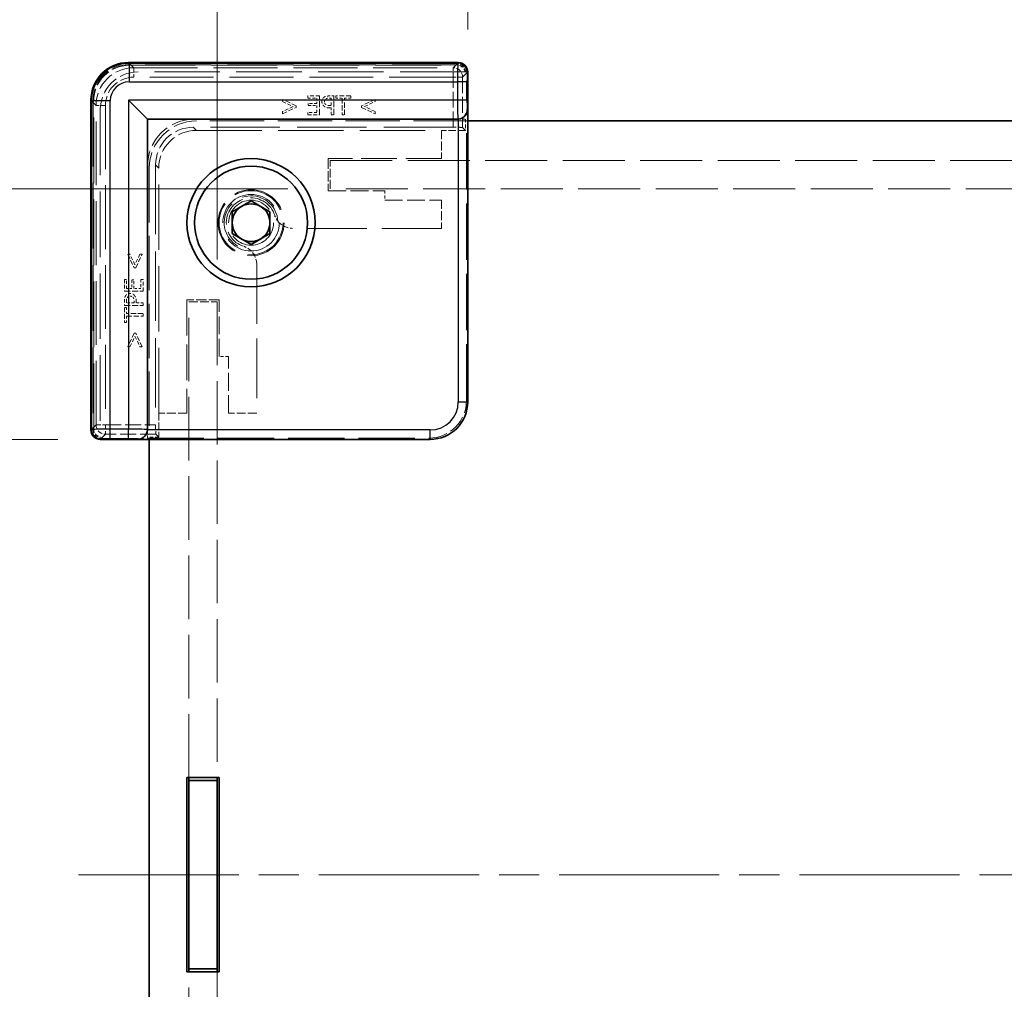
# Model space of a CAD drawing. Units: millimetres. Extents: x 22 to 2639, y 12 to 434.
# Drawn here: x 1029 to 1082, y 212 to 263 of the extents above; entities that cross this region are included whole.
import ezdxf

# ---------------------------------------------------------------- set-up
doc = ezdxf.new("R2010")
doc.units = ezdxf.units.MM
doc.header["$LTSCALE"] = 1.5
doc.linetypes.add('CHAIN', pattern=[0.3543, 0.2362, -0.0295, 0.0591, -0.0295])
doc.linetypes.add('DASHED', pattern=[0.2067, 0.1654, -0.0413])
doc.layers.get('Defpoints').update_dxf_attribs({"lineweight": 25})
doc.layers.add('Centerline (ISO)', color=7, linetype='Continuous', lineweight=18, true_color=0x80ffff)
for name, color, linetype, lineweight in [('Dimension (ISO)', 7, 'Continuous', 18), ('Dimension (ISO) @ 1', 7, 'Continuous', 18), ('Hidden (ISO)', 7, 'DASHED', 18), ('Hidden Narrow (ISO)', 7, 'DASHED', 18), ('Visible (ISO)', 7, 'Continuous', 35), ('Visible Narrow (ISO)', 7, 'Continuous', 25)]:
    doc.layers.add(name, color=color, linetype=linetype, lineweight=lineweight)
doc.styles.add('Note Text (TK)', font='txt')
doc.dimstyles.new('Default - Method 1b (TK)', dxfattribs={"dimscale": 1.5, "dimtxt": 2.5, "dimasz": 2.5, "dimexe": 1, "dimexo": 1.5, "dimgap": 1, "dimtad": 1, "dimtoh": 1, "dimrnd": 1e-08, "dimdsep": 46, "dimtxsty": 'Note Text (TK)', "dimcen": 0.09, "dimdle": 5, "dimclrd": 100, "dimclre": 100, "dimclrt": 7, "dimadec": 1, "dimazin": 1, "dimtfac": 1, "dimtmove": 0, "dimatfit": 3, "dimfxl": 0, "dimtolj": 1, "dimlwd": -1, "dimlwe": -1, "dimarcsym": 0})

# ---------------------------------------------------------------- blocks, each defined once
blk = doc.blocks.new('*D32')
at = {"layer": 'Defpoints', "color": 0, "transparency": 16777216}
for p in [(1149.343, 270.187), (1053.143, 260.187), (1149.343, 260.187)]:
    blk.add_point(p, dxfattribs=at)
at = {"layer": 'Dimension (ISO)', "color": 100, "transparency": 16777216}
for p, q in [((1053.143, 262.437), (1053.143, 271.687)), ((1149.343, 262.437), (1149.343, 271.687)), ((1056.893, 270.187), (1145.593, 270.187))]:
    blk.add_line(p, q, dxfattribs=at)
for points in [[(1056.893, 270.812), (1056.893, 269.562), (1053.143, 270.187)], [(1145.593, 270.812), (1145.593, 269.562), (1149.343, 270.187)]]:
    blk.add_solid(points, dxfattribs=at)
at = {"layer": 'Dimension (ISO)', "color": 7, "transparency": 16777216, "insert": (1082.802, 277.039), "char_height": 3.75, "attachment_point": 4, "style": 'Note Text (TK)'}
blk.add_mtext('\\A1; \\fＭＳ Ｐゴシック|b0|i0;有効寸法\\P\\fＭＳ Ｐゴシック|b0|i0;Max dim. W-33.8', dxfattribs=at)
blk = doc.blocks.new('*D33')
at = {"layer": 'Defpoints', "color": 0, "transparency": 16777216}
for p in [(1162.643, 293.558), (1039.843, 247.987), (1162.643, 247.987)]:
    blk.add_point(p, dxfattribs=at)
at = {"layer": 'Dimension (ISO)', "color": 100, "transparency": 16777216}
for p, q in [((1039.843, 250.237), (1039.843, 295.058)), ((1162.643, 250.237), (1162.643, 295.058)), ((1043.593, 293.558), (1158.893, 293.558))]:
    blk.add_line(p, q, dxfattribs=at)
for points in [[(1043.593, 294.183), (1043.593, 292.933), (1039.843, 293.558)], [(1158.893, 294.183), (1158.893, 292.933), (1162.643, 293.558)]]:
    blk.add_solid(points, dxfattribs=at)
at = {"layer": 'Dimension (ISO)', "color": 7, "transparency": 16777216, "insert": (1062.507, 300.995), "char_height": 3.75, "attachment_point": 4, "style": 'Note Text (TK)'}
blk.add_mtext('\\A1; \\fＭＳ Ｐゴシック|b0|i0;Wパネル間 有効寸法\\P\\fＭＳ Ｐゴシック|b0|i0;Max dim. (between W panel) W-7.2', dxfattribs=at)
blk = doc.blocks.new('*D34')
at = {"layer": 'Defpoints', "color": 0, "transparency": 16777216}
for p in [(1033.643, 240.687), (1020.293, 194.487), (1033.643, 194.487)]:
    blk.add_point(p, dxfattribs=at)
at = {"layer": 'Dimension (ISO)', "color": 100, "transparency": 16777216}
for p, q in [((1031.393, 240.687), (1018.793, 240.687)), ((1020.293, 236.937), (1020.293, 198.237)), ((1031.393, 194.487), (1018.793, 194.487))]:
    blk.add_line(p, q, dxfattribs=at)
for points in [[(1019.668, 236.937), (1020.918, 236.937), (1020.293, 240.687)], [(1019.668, 198.237), (1020.918, 198.237), (1020.293, 194.487)]]:
    blk.add_solid(points, dxfattribs=at)
at = {"layer": 'Dimension (ISO)', "color": 7, "transparency": 16777216, "insert": (1013.442, 199.402), "char_height": 3.75, "attachment_point": 4, "rotation": 90, "style": 'Note Text (TK)'}
blk.add_mtext('\\A1; \\fＭＳ Ｐゴシック|b0|i0;有効寸法\\P\\fＭＳ Ｐゴシック|b0|i0;Max dim. D-33.8\\P', dxfattribs=at)
blk = doc.blocks.new('*D35')
at = {"layer": 'Defpoints', "color": 0, "transparency": 16777216}
for p in [(1045.843, 253.987), (995.953, 181.187), (1045.843, 181.187)]:
    blk.add_point(p, dxfattribs=at)
at = {"layer": 'Dimension (ISO)', "color": 100, "transparency": 16777216}
for p, q in [((1043.593, 253.987), (994.453, 253.987)), ((995.953, 250.237), (995.953, 184.937)), ((1043.593, 181.187), (994.453, 181.187))]:
    blk.add_line(p, q, dxfattribs=at)
for points in [[(995.328, 250.237), (996.578, 250.237), (995.953, 253.987)], [(995.328, 184.937), (996.578, 184.937), (995.953, 181.187)]]:
    blk.add_solid(points, dxfattribs=at)
at = {"layer": 'Dimension (ISO)', "color": 7, "transparency": 16777216, "insert": (988.516, 179.362), "char_height": 3.75, "attachment_point": 4, "rotation": 90, "style": 'Note Text (TK)'}
blk.add_mtext('\\A1; \\fＭＳ Ｐゴシック|b0|i0;Dパネル間 有効寸法\\P\\fＭＳ Ｐゴシック|b0|i0;Max dim. (between D panel) D-7.2\\P', dxfattribs=at)

msp = doc.modelspace()

# ---------------------------------------------------------------- linework, layer by layer
at = {"layer": 'Centerline (ISO)', "linetype": 'CHAIN', "ltscale": 23.990969}
msp.add_line((1032.4932, 217.5869), (1169.9932, 217.5869), dxfattribs=at)
at = {"layer": 'Hidden (ISO)', "ltscale": 14.035196}
for p, q in [((1035.1897, 260.6398), (1052.5961, 260.6398)), ((1033.1903, 241.234), (1033.1903, 258.6404))]:
    msp.add_line(p, q, dxfattribs=at)
at = {"layer": 'Hidden (ISO)', "ltscale": 14.017054}
for p, q in [((1053.0271, 260.1869), (1035.6432, 260.1869)), ((1033.6432, 258.1869), (1033.6432, 240.803))]:
    msp.add_line(p, q, dxfattribs=at)
at = {"layer": 'Hidden (ISO)', "ltscale": 0.195996}
for p, q in [((1053.0271, 260.1869), (1053.1271, 260.1869)), ((1033.6432, 240.7029), (1033.6432, 240.803))]:
    msp.add_line(p, q, dxfattribs=at)
at = {"layer": 'Hidden (ISO)', "ltscale": 1.014779}
for p, q in [((1044.0398, 258.3891), (1043.3186, 258.7335)), ((1048.2238, 258.7335), (1047.5026, 258.3891)), ((1043.3186, 257.9645), (1044.0398, 258.3089)), ((1047.5026, 258.3089), (1048.2238, 257.9645)), ((1035.0966, 250.5115), (1035.441, 249.7902)), ((1035.5212, 249.7902), (1035.8656, 250.5115)), ((1035.441, 246.3275), (1035.0966, 245.6063)), ((1035.8656, 245.6063), (1035.5212, 246.3275))]:
    msp.add_line(p, q, dxfattribs=at)
at = {"layer": 'Hidden (ISO)', "ltscale": 0.151164}
for p, q in [((1043.3186, 258.7335), (1043.3186, 258.6144)), ((1048.2238, 258.6144), (1048.2238, 258.7335)), ((1043.3186, 258.0836), (1043.3186, 257.9645)), ((1048.2238, 257.9645), (1048.2238, 258.0836)), ((1035.2157, 250.5115), (1035.0966, 250.5115)), ((1035.8656, 250.5115), (1035.7465, 250.5115)), ((1035.0966, 245.6063), (1035.2157, 245.6063)), ((1035.7465, 245.6063), (1035.8656, 245.6063))]:
    msp.add_line(p, q, dxfattribs=at)
at = {"layer": 'Hidden (ISO)', "ltscale": 0.794295}
for p, q in [((1045.2749, 258.9118), (1044.6493, 258.9118)), ((1044.6493, 257.9118), (1045.2749, 257.9118)), ((1034.9183, 249.1808), (1034.9183, 248.5552)), ((1035.9183, 248.5552), (1035.9183, 249.1808))]:
    msp.add_line(p, q, dxfattribs=at)
at = {"layer": 'Hidden (ISO)', "ltscale": 0.150135}
for p, q in [((1044.6493, 258.9118), (1044.6493, 258.7935)), ((1046.1347, 258.9118), (1046.1347, 258.7935)), ((1046.9386, 258.7935), (1046.9386, 258.9118)), ((1044.6825, 258.5196), (1044.6825, 258.4013)), ((1044.6493, 258.0301), (1044.6493, 257.9118)), ((1035.0366, 249.1808), (1034.9183, 249.1808)), ((1035.4288, 249.1476), (1035.3105, 249.1476)), ((1035.9183, 249.1808), (1035.8, 249.1808)), ((1035.0366, 247.6954), (1034.9183, 247.6954)), ((1034.9183, 246.8915), (1035.0366, 246.8915))]:
    msp.add_line(p, q, dxfattribs=at)
at = {"layer": 'Hidden (ISO)', "ltscale": 0.625538}
for p, q in [((1044.6493, 258.7935), (1045.142, 258.7935)), ((1045.142, 258.0301), (1044.6493, 258.0301)), ((1035.0366, 248.6881), (1035.0366, 249.1808)), ((1035.8, 249.1808), (1035.8, 248.6881))]:
    msp.add_line(p, q, dxfattribs=at)
at = {"layer": 'Hidden (ISO)', "ltscale": 0.347705}
for p, q in [((1045.142, 258.7935), (1045.142, 258.5196)), ((1035.3105, 248.6881), (1035.0366, 248.6881))]:
    msp.add_line(p, q, dxfattribs=at)
at = {"layer": 'Hidden (ISO)', "ltscale": 1.269698}
for p, q in [((1045.2749, 257.9118), (1045.2749, 258.9118)), ((1046.0334, 257.9118), (1046.0334, 258.9118)), ((1034.9183, 248.5552), (1035.9183, 248.5552)), ((1034.9183, 247.7967), (1035.9183, 247.7967))]:
    msp.add_line(p, q, dxfattribs=at)
at = {"layer": 'Hidden (ISO)', "ltscale": 0.318893}
for p, q in [((1046.0334, 258.9118), (1045.7822, 258.9118)), ((1034.9183, 248.0479), (1034.9183, 247.7967))]:
    msp.add_line(p, q, dxfattribs=at)
at = {"layer": 'Hidden (ISO)', "ltscale": 0.139845}
for p, q in [((1045.7903, 258.7967), (1045.9005, 258.7967)), ((1035.0334, 247.9296), (1035.0334, 248.0398))]:
    msp.add_line(p, q, dxfattribs=at)
at = {"layer": 'Hidden (ISO)', "ltscale": 0.506173}
for p, q in [((1045.9005, 258.7967), (1045.9005, 258.398)), ((1035.4321, 247.9296), (1035.0334, 247.9296))]:
    msp.add_line(p, q, dxfattribs=at)
at = {"layer": 'Hidden (ISO)', "ltscale": 1.020677}
for p, q in [((1046.9386, 258.9118), (1046.1347, 258.9118)), ((1034.9183, 247.6954), (1034.9183, 246.8915))]:
    msp.add_line(p, q, dxfattribs=at)
at = {"layer": 'Hidden (ISO)', "ltscale": 0.42591}
for p, q in [((1046.1347, 258.7935), (1046.4702, 258.7935)), ((1046.6031, 258.7935), (1046.9386, 258.7935)), ((1035.0366, 247.3599), (1035.0366, 247.6954)), ((1035.0366, 246.8915), (1035.0366, 247.227))]:
    msp.add_line(p, q, dxfattribs=at)
at = {"layer": 'Hidden (ISO)', "ltscale": 1.119462}
for p, q in [((1046.4702, 258.7935), (1046.4702, 257.9118)), ((1046.6031, 257.9118), (1046.6031, 258.7935)), ((1035.9183, 247.3599), (1035.0366, 247.3599)), ((1035.0366, 247.227), (1035.9183, 247.227))]:
    msp.add_line(p, q, dxfattribs=at)
at = {"layer": 'Hidden (ISO)', "ltscale": 0.785614}
for p, q in [((1043.3186, 258.6144), (1043.8778, 258.3494)), ((1047.6646, 258.3494), (1048.2238, 258.6144)), ((1035.4807, 249.9523), (1035.2157, 250.5115)), ((1035.2157, 245.6063), (1035.4807, 246.1654))]:
    msp.add_line(p, q, dxfattribs=at)
at = {"layer": 'Hidden (ISO)', "ltscale": 0.786055}
for p, q in [((1043.8778, 258.3494), (1043.3186, 258.0836)), ((1048.2238, 258.0836), (1047.6646, 258.3494)), ((1035.7465, 250.5115), (1035.4807, 249.9523)), ((1035.4807, 246.1654), (1035.7465, 245.6063))]:
    msp.add_line(p, q, dxfattribs=at)
at = {"layer": 'Hidden (ISO)', "ltscale": 0.101772}
for p, q in [((1044.0398, 258.3089), (1044.0398, 258.3891)), ((1047.5026, 258.3891), (1047.5026, 258.3089)), ((1035.441, 249.7902), (1035.5212, 249.7902)), ((1035.5212, 246.3275), (1035.441, 246.3275))]:
    msp.add_line(p, q, dxfattribs=at)
at = {"layer": 'Hidden (ISO)', "ltscale": 0.583348}
for p, q in [((1045.142, 258.5196), (1044.6825, 258.5196)), ((1044.6825, 258.4013), (1045.142, 258.4013)), ((1035.3105, 249.1476), (1035.3105, 248.6881)), ((1035.4288, 248.6881), (1035.4288, 249.1476))]:
    msp.add_line(p, q, dxfattribs=at)
at = {"layer": 'Hidden (ISO)', "ltscale": 0.471186}
for p, q in [((1045.142, 258.4013), (1045.142, 258.0301)), ((1035.8, 248.6881), (1035.4288, 248.6881))]:
    msp.add_line(p, q, dxfattribs=at)
at = {"layer": 'Hidden (ISO)', "ltscale": 0.142932}
for p, q in [((1045.7878, 258.2846), (1045.9005, 258.2846)), ((1035.5455, 247.9296), (1035.5455, 248.0423))]:
    msp.add_line(p, q, dxfattribs=at)
at = {"layer": 'Hidden (ISO)', "ltscale": 0.115149}
for p, q in [((1045.9005, 258.398), (1045.8097, 258.398)), ((1035.4321, 248.0204), (1035.4321, 247.9296))]:
    msp.add_line(p, q, dxfattribs=at)
at = {"layer": 'Hidden (ISO)', "ltscale": 0.473244}
for p, q in [((1045.9005, 258.2846), (1045.9005, 257.9118)), ((1035.9183, 247.9296), (1035.5455, 247.9296))]:
    msp.add_line(p, q, dxfattribs=at)
at = {"layer": 'Hidden (ISO)', "ltscale": 0.168658}
for p, q in [((1045.9005, 257.9118), (1046.0334, 257.9118)), ((1046.4702, 257.9118), (1046.6031, 257.9118)), ((1035.9183, 247.7967), (1035.9183, 247.9296)), ((1035.9183, 247.227), (1035.9183, 247.3599))]:
    msp.add_line(p, q, dxfattribs=at)
at = {"layer": 'Hidden (ISO)', "ltscale": 0.568515}
for p, q in [((1052.6299, 257.6869), (1053.0777, 257.6869)), ((1036.1432, 240.7524), (1036.1432, 241.2002))]:
    msp.add_line(p, q, dxfattribs=at)
at = {"layer": 'Hidden (ISO)', "ltscale": 0.761779}
for p, q in [((1053.0201, 257.6869), (1053.0201, 257.0869)), ((1036.7432, 240.81), (1036.1432, 240.81))]:
    msp.add_line(p, q, dxfattribs=at)
at = {"layer": 'Hidden (ISO)', "ltscale": 12.04259}
for p, q in [((1053.0777, 242.7517), (1053.0777, 257.6869)), ((1036.1432, 240.7524), (1051.0784, 240.7524))]:
    msp.add_line(p, q, dxfattribs=at)
at = {"layer": 'Hidden (ISO)', "ltscale": 14.826138}
for p, q in [((1052.3681, 257.2519), (1038.5775, 257.2519)), ((1036.5782, 255.2526), (1036.5782, 241.462))]:
    msp.add_line(p, q, dxfattribs=at)
at = {"layer": 'Hidden (ISO)', "ltscale": 11.611031}
for p, q in [((1053.1432, 257.5869), (1038.7432, 257.5869)), ((1036.2432, 255.0869), (1036.2432, 240.6869))]:
    msp.add_line(p, q, dxfattribs=at)
at = {"layer": 'Hidden (ISO)', "ltscale": 7.386406}
for p, q in [((1053.0201, 257.0869), (1052.8679, 257.2391)), ((1036.7432, 240.81), (1036.591, 240.9622))]:
    msp.add_line(p, q, dxfattribs=at)
at = {"layer": 'Hidden (ISO)', "ltscale": 0.000770256}
for p, q in [((1038.7432, 257.0869), (1038.7425, 257.0869)), ((1036.7432, 255.0876), (1036.7432, 255.0869))]:
    msp.add_line(p, q, dxfattribs=at)
at = {"layer": 'Hidden (ISO)', "ltscale": 13.97624}
for p, q in [((1038.7432, 257.0869), (1051.7432, 257.0869)), ((1036.7432, 242.0869), (1036.7432, 255.0869))]:
    msp.add_line(p, q, dxfattribs=at)
at = {"layer": 'Hidden (ISO)', "ltscale": 1.904597}
for p, q in [((1051.7432, 257.0869), (1051.7432, 255.5869)), ((1045.8432, 253.9869), (1045.8432, 255.4869)), ((1051.7432, 253.3869), (1051.7432, 251.8869)), ((1038.3432, 247.9869), (1039.8432, 247.9869)), ((1038.2432, 242.0869), (1036.7432, 242.0869)), ((1041.9432, 242.0869), (1040.4432, 242.0869))]:
    msp.add_line(p, q, dxfattribs=at)
at = {"layer": 'Hidden (ISO)', "ltscale": 1.621338}
for p, q in [((1053.0201, 257.0869), (1051.7432, 257.0869)), ((1036.7432, 242.0869), (1036.7432, 240.81))]:
    msp.add_line(p, q, dxfattribs=at)
at = {"layer": 'Hidden (ISO)', "ltscale": 2.158556}
for p, q in [((1045.7432, 255.5869), (1045.7432, 253.8869)), ((1039.9432, 248.0869), (1038.2432, 248.0869))]:
    msp.add_line(p, q, dxfattribs=at)
at = {"layer": 'Hidden (ISO)', "ltscale": 7.618686}
for p, q in [((1051.7432, 255.5869), (1045.7432, 255.5869)), ((1038.2432, 248.0869), (1038.2432, 242.0869))]:
    msp.add_line(p, q, dxfattribs=at)
at = {"layer": 'Hidden (ISO)', "ltscale": 13.267654}
for p, q in [((1045.8432, 255.4869), (1091.0932, 255.4869)), ((1091.0932, 253.9869), (1045.8432, 253.9869))]:
    msp.add_line(p, q, dxfattribs=at)
at = {"layer": 'Hidden (ISO)', "ltscale": 3.809293}
for p, q in [((1045.7432, 253.8869), (1048.7432, 253.8869)), ((1048.7432, 253.3869), (1051.7432, 253.3869)), ((1039.9432, 245.0869), (1039.9432, 248.0869)), ((1040.4432, 242.0869), (1040.4432, 245.0869))]:
    msp.add_line(p, q, dxfattribs=at)
at = {"layer": 'Hidden (ISO)', "ltscale": 0.634799}
for p, q in [((1048.7432, 253.8869), (1048.7432, 253.3869)), ((1040.4432, 245.0869), (1039.9432, 245.0869))]:
    msp.add_line(p, q, dxfattribs=at)
at = {"layer": 'Hidden (ISO)', "ltscale": 12.729185}
for p, q in [((1051.7432, 251.8869), (1043.8498, 251.8869)), ((1041.9432, 249.9803), (1041.9432, 242.0869))]:
    msp.add_line(p, q, dxfattribs=at)
at = {"layer": 'Hidden (ISO)', "ltscale": 13.57308}
for p, q in [((1038.3432, 222.7369), (1038.3432, 247.9869)), ((1039.8432, 247.9869), (1039.8432, 222.7369)), ((1038.3432, 187.1869), (1038.3432, 212.4369)), ((1039.8432, 212.4369), (1039.8432, 187.1869))]:
    msp.add_line(p, q, dxfattribs=at)
at = {"layer": 'Hidden (ISO)', "ltscale": 11.821292}
msp.add_circle((1041.6432, 252.1869), 1.75, dxfattribs=at)
at = {"layer": 'Hidden (ISO)', "ltscale": 11.483541}
msp.add_circle((1041.6432, 252.1869), 1.7, dxfattribs=at)
at = {"layer": 'Hidden (ISO)', "ltscale": 15.198803}
msp.add_circle((1041.6432, 252.1869), 1.5, dxfattribs=at)
at = {"layer": 'Hidden (ISO)', "ltscale": 12.093182}
msp.add_circle((1041.6432, 252.1869), 1.1935, dxfattribs=at)
at = {"layer": 'Hidden (ISO)', "ltscale": 3.989087}
for centre in [(1035.6432, 258.1869), (1038.7432, 255.0869)]:
    msp.add_arc(centre, 2, 90, 180, dxfattribs=at)
at = {"layer": 'Hidden (ISO)', "ltscale": 4.986384}
for centre in [(1038.6432, 255.1869), (1038.7432, 255.0869)]:
    msp.add_arc(centre, 2.5, 90, 180, dxfattribs=at)
at = {"layer": 'Hidden (ISO)', "ltscale": 10.574162}
msp.add_arc((1041.6432, 252.1869), 1.425, 3.17874, 266.82126, dxfattribs=at)
at = {"layer": 'Hidden (ISO)', "ltscale": 6.84271}
msp.add_arc((1041.6432, 252.1869), 1.315, 17.60036, 252.39964, dxfattribs=at)
at = {"layer": 'Hidden (ISO)', "ltscale": 1.143735}
for centre, start, end in [((1043.8498, 252.8869), 218.38791, 270), ((1040.9432, 249.9803), 0, 51.61209)]:
    msp.add_arc(centre, 1, start, end, dxfattribs=at)
at = {"layer": 'Hidden (ISO)', "ltscale": 3.987795}
msp.add_ellipse((1035.191, 258.6391), major_axis=(-1.4151, 1.4151), ratio=0.9993834, start_param=5.4981298, end_param=7.0682409, dxfattribs=at)
at = {"layer": 'Hidden (ISO)', "ltscale": 0.937031}
for centre, major_axis, start_param, end_param in [((1052.5959, 260.1396), (0.3537, 0.3537), 5.5923158, 7.0682409), ((1033.6905, 241.2342), (-0.3537, -0.3537), 5.4981298, 6.9740548)]:
    msp.add_ellipse(centre, major_axis=major_axis, ratio=0.9995888, start_param=start_param, end_param=end_param, dxfattribs=at)
at = {"layer": 'Hidden (ISO)', "ltscale": 3.987843}
for centre, major_axis in [((1038.5789, 255.2512), (-1.4152, 1.4152)), ((1038.7439, 255.0862), (-1.4152, 1.4152)), ((1051.077, 242.7531), (1.4152, -1.4152))]:
    msp.add_ellipse(centre, major_axis=major_axis, ratio=0.999315, start_param=5.4981298, end_param=7.0682409, dxfattribs=at)
at = {"layer": 'Hidden (ISO)', "ltscale": 0.98074}
for centre, major_axis, start_param, end_param in [((1052.3681, 257.2388), (0.5, 0), 0.0261799, 1.5707963), ((1036.5913, 241.462), (0, 0.5), 1.5707963, 3.1154127)]:
    msp.add_ellipse(centre, major_axis=major_axis, ratio=0.0261859, start_param=start_param, end_param=end_param, dxfattribs=at)
at = {"layer": 'Hidden (ISO)', "ltscale": 0.354179}
for points in [[(1045.5204, 258.8494), (1045.4645, 258.8113), (1045.4013, 258.6938), (1045.4013, 258.6103)], [(1035.2198, 248.4288), (1035.1363, 248.4288), (1035.0188, 248.3656), (1034.9807, 248.3097)]]:
    msp.add_open_spline(points, degree=2, dxfattribs=at)
at = {"layer": 'Hidden (ISO)', "ltscale": 0.347093}
for points in [[(1045.7822, 258.9118), (1045.693, 258.9118), (1045.5682, 258.8826), (1045.5204, 258.8494)], [(1034.9807, 248.3097), (1034.9475, 248.2619), (1034.9183, 248.1371), (1034.9183, 248.0479)]]:
    msp.add_open_spline(points, degree=2, dxfattribs=at)
at = {"layer": 'Hidden (ISO)', "ltscale": 0.22366}
for points in [[(1045.5398, 258.6063), (1045.5398, 258.6582), (1045.5755, 258.7343), (1045.612, 258.7586)], [(1035.0715, 248.2181), (1035.0958, 248.2546), (1035.1719, 248.2902), (1035.2238, 248.2902)]]:
    msp.add_open_spline(points, degree=2, dxfattribs=at)
at = {"layer": 'Hidden (ISO)', "ltscale": 0.234828}
for points in [[(1045.612, 258.7586), (1045.6436, 258.7797), (1045.7279, 258.7967), (1045.7903, 258.7967)], [(1035.0334, 248.0398), (1035.0334, 248.1022), (1035.0504, 248.1865), (1035.0715, 248.2181)]]:
    msp.add_open_spline(points, degree=2, dxfattribs=at)
at = {"layer": 'Hidden (ISO)', "ltscale": 0.310951}
for points in [[(1045.4013, 258.6103), (1045.4013, 258.5455), (1045.4475, 258.4288), (1045.4888, 258.3883)], [(1035.4418, 248.3413), (1035.4013, 248.3826), (1035.2846, 248.4288), (1035.2198, 248.4288)]]:
    msp.add_open_spline(points, degree=2, dxfattribs=at)
at = {"layer": 'Hidden (ISO)', "ltscale": 0.413181}
for points in [[(1045.4888, 258.3883), (1045.5407, 258.3372), (1045.6809, 258.2846), (1045.7878, 258.2846)], [(1035.5455, 248.0423), (1035.5455, 248.1492), (1035.4929, 248.2894), (1035.4418, 248.3413)]]:
    msp.add_open_spline(points, degree=2, dxfattribs=at)
at = {"layer": 'Hidden (ISO)', "ltscale": 0.20753}
for points in [[(1045.5966, 258.458), (1045.5666, 258.488), (1045.5398, 258.5585), (1045.5398, 258.6063)], [(1035.2238, 248.2902), (1035.2716, 248.2902), (1035.3421, 248.2635), (1035.3721, 248.2335)]]:
    msp.add_open_spline(points, degree=2, dxfattribs=at)
at = {"layer": 'Hidden (ISO)', "ltscale": 0.28922}
for points in [[(1045.8097, 258.398), (1045.7287, 258.398), (1045.629, 258.424), (1045.5966, 258.458)], [(1035.3721, 248.2335), (1035.4061, 248.2011), (1035.4321, 248.1014), (1035.4321, 248.0204)]]:
    msp.add_open_spline(points, degree=2, dxfattribs=at)
at = {"layer": 'Hidden (ISO)', "ltscale": 0.470348}
for points, knots in [([(1042.8966, 252.5845), (1042.9229, 252.5016), (1042.9625, 252.4171), (1043.0287, 252.3152), (1043.047, 252.2899), (1043.066, 252.2659)], [0.117011763, 0.117011763, 0.117011763, 0.117011763, 0.143115082, 0.143115082, 0.152220211, 0.152220211, 0.152220211, 0.152220211]), ([(1041.5642, 250.7641), (1041.5402, 250.7831), (1041.5148, 250.8014), (1041.413, 250.8676), (1041.3285, 250.9072), (1041.2456, 250.9335)], [0.081803315, 0.081803315, 0.081803315, 0.081803315, 0.090908444, 0.090908444, 0.117011763, 0.117011763, 0.117011763, 0.117011763])]:
    msp.add_open_spline(points, degree=3, knots=knots, dxfattribs=at)
at = {"layer": 'Hidden Narrow (ISO)', "ltscale": 0.196035}
for p, q in [((1035.1583, 260.5712), (1035.1583, 260.6711)), ((1052.6276, 260.5712), (1052.6276, 260.6711)), ((1033.2589, 258.6718), (1033.159, 258.6718)), ((1033.2589, 241.2025), (1033.159, 241.2025))]:
    msp.add_line(p, q, dxfattribs=at)
at = {"layer": 'Hidden Narrow (ISO)', "ltscale": 14.085871}
for p, q in [((1035.1583, 260.6711), (1052.6276, 260.6711)), ((1052.6276, 260.5712), (1035.1583, 260.5712)), ((1033.159, 241.2025), (1033.159, 258.6718)), ((1033.2589, 258.6718), (1033.2589, 241.2025))]:
    msp.add_line(p, q, dxfattribs=at)
at = {"layer": 'Hidden Narrow (ISO)', "ltscale": 0.199359}
for p, q in [((1035.1897, 260.6398), (1035.1897, 260.5398)), ((1052.5961, 260.6398), (1052.5961, 260.5398)), ((1033.1903, 258.6404), (1033.2903, 258.6404)), ((1033.1903, 241.234), (1033.2903, 241.234))]:
    msp.add_line(p, q, dxfattribs=at)
at = {"layer": 'Hidden Narrow (ISO)', "ltscale": 14.056509}
for p, q in [((1035.1897, 260.6397), (1035.4178, 260.4116)), ((1052.3681, 260.4116), (1052.5961, 260.6397)), ((1033.4185, 258.4123), (1033.1904, 258.6404)), ((1033.1904, 241.234), (1033.4185, 241.462))]:
    msp.add_line(p, q, dxfattribs=at)
at = {"layer": 'Hidden Narrow (ISO)', "ltscale": 14.035196}
for p, q in [((1052.5961, 260.6397), (1035.1897, 260.6397)), ((1035.1897, 260.5398), (1052.5961, 260.5398)), ((1033.1904, 258.6404), (1033.1904, 241.234)), ((1033.2903, 241.234), (1033.2903, 258.6404))]:
    msp.add_line(p, q, dxfattribs=at)
at = {"layer": 'Hidden Narrow (ISO)', "ltscale": 13.667366}
for p, q in [((1035.4178, 260.4116), (1052.3681, 260.4116)), ((1052.3681, 259.9118), (1035.4178, 259.9118)), ((1033.4185, 241.462), (1033.4185, 258.4123)), ((1033.9183, 258.4123), (1033.9183, 241.462))]:
    msp.add_line(p, q, dxfattribs=at)
at = {"layer": 'Hidden Narrow (ISO)', "ltscale": 0.980575}
for p, q in [((1035.4178, 260.4116), (1035.4178, 259.9118)), ((1052.3681, 259.9118), (1052.3681, 260.4116)), ((1052.8679, 259.9118), (1052.3681, 259.9118)), ((1033.9183, 258.4123), (1033.4185, 258.4123)), ((1033.4185, 241.462), (1033.9183, 241.462)), ((1033.9183, 241.462), (1033.9183, 240.9622))]:
    msp.add_line(p, q, dxfattribs=at)
at = {"layer": 'Hidden Narrow (ISO)', "ltscale": 3.377441}
for p, q in [((1052.3681, 257.2519), (1052.3681, 259.9118)), ((1033.9183, 241.462), (1036.5782, 241.462))]:
    msp.add_line(p, q, dxfattribs=at)
at = {"layer": 'Hidden Narrow (ISO)', "ltscale": 15.309489}
for p, q in [((1053.1163, 260.1602), (1052.8679, 259.9118)), ((1033.9183, 240.9622), (1033.6699, 240.7138))]:
    msp.add_line(p, q, dxfattribs=at)
at = {"layer": 'Hidden Narrow (ISO)', "ltscale": 3.393632}
for p, q in [((1052.8679, 259.9118), (1052.8679, 257.2391)), ((1036.591, 240.9622), (1033.9183, 240.9622))]:
    msp.add_line(p, q, dxfattribs=at)
at = {"layer": 'Hidden Narrow (ISO)', "ltscale": 10.166615}
for p, q in [((1038.5775, 257.2519), (1038.7425, 257.0869)), ((1036.7432, 255.0876), (1036.5782, 255.2526))]:
    msp.add_line(p, q, dxfattribs=at)
at = {"layer": 'Hidden Narrow (ISO)', "ltscale": 3.159939}
for p, q in [((1053.0777, 242.7517), (1053.1428, 242.6866)), ((1051.1435, 240.6873), (1051.0784, 240.7524))]:
    msp.add_line(p, q, dxfattribs=at)
at = {"layer": 'Hidden Narrow (ISO)', "ltscale": 3.987795}
msp.add_ellipse((1035.1596, 258.6705), major_axis=(-1.4151, 1.4151), ratio=0.9993834, start_param=5.4981298, end_param=7.0682409, dxfattribs=at)
at = {"layer": 'Hidden Narrow (ISO)', "ltscale": 3.788446}
for centre in [(1035.1596, 258.6705), (1035.191, 258.6391)]:
    msp.add_ellipse(centre, major_axis=(-1.3444, 1.3444), ratio=0.999315, start_param=5.4981298, end_param=7.0682409, dxfattribs=at)
at = {"layer": 'Hidden Narrow (ISO)', "ltscale": 3.987626}
msp.add_ellipse((1035.4188, 258.4113), major_axis=(-1.4147, 1.4147), ratio=0.9996573, start_param=5.4981298, end_param=7.0682409, dxfattribs=at)
at = {"layer": 'Hidden Narrow (ISO)', "ltscale": 0.996762}
for centre, major_axis in [((1052.3681, 259.9118), (0.3536, -0.3536)), ((1033.9183, 241.462), (-0.3536, 0.3536))]:
    msp.add_ellipse(centre, major_axis=major_axis, ratio=0.999315, start_param=0.7857408, end_param=2.3558519, dxfattribs=at)
at = {"layer": 'Hidden Narrow (ISO)', "ltscale": 0.737629}
for centre, major_axis, start_param, end_param in [((1052.5959, 260.1396), (0.283, 0.283), 5.6159463, 7.0682409), ((1033.6905, 241.2342), (-0.283, -0.283), 5.4981298, 6.9504243)]:
    msp.add_ellipse(centre, major_axis=major_axis, ratio=0.999315, start_param=start_param, end_param=end_param, dxfattribs=at)
at = {"layer": 'Hidden Narrow (ISO)', "ltscale": 0.977018}
for centre, major_axis, start_param, end_param in [((1052.6273, 260.171), (0.3537, 0.3537), 5.5293462, 7.0682409), ((1033.6591, 241.2028), (-0.3537, -0.3537), 5.4981298, 7.0370244)]:
    msp.add_ellipse(centre, major_axis=major_axis, ratio=0.9995888, start_param=start_param, end_param=end_param, dxfattribs=at)
at = {"layer": 'Hidden Narrow (ISO)', "ltscale": 0.777664}
for centre, major_axis, start_param, end_param in [((1052.6273, 260.171), (0.283, 0.283), 5.5371487, 7.0682409), ((1033.6591, 241.2028), (-0.283, -0.283), 5.4981298, 7.0292219)]:
    msp.add_ellipse(centre, major_axis=major_axis, ratio=0.999315, start_param=start_param, end_param=end_param, dxfattribs=at)
at = {"layer": 'Hidden Narrow (ISO)', "ltscale": 2.990858}
msp.add_ellipse((1035.4188, 258.4113), major_axis=(-1.0614, 1.0614), ratio=0.999315, start_param=5.4981298, end_param=7.0682409, dxfattribs=at)
at = {"layer": 'Visible (ISO)'}
for p, q in [((1052.6433, 260.6869), (1035.1425, 260.6869)), ((1053.1432, 242.6862), (1053.1432, 260.1871)), ((1033.1432, 258.6876), (1033.1432, 241.1867)), ((1036.1432, 257.6869), (1035.1432, 258.6869)), ((1036.1432, 257.6869), (1052.6168, 257.6869)), ((1036.1432, 241.2133), (1036.1432, 257.6869)), ((1052.6168, 257.6869), (1052.6299, 257.6869)), ((1149.3432, 257.5869), (1053.1432, 257.5869)), ((1040.6432, 252.7643), (1041.6432, 253.3416)), ((1041.6432, 253.3416), (1042.6432, 252.7643)), ((1040.6432, 251.6096), (1040.6432, 252.7643)), ((1042.6432, 252.7643), (1042.6432, 251.6096)), ((1041.6432, 251.0322), (1040.6432, 251.6096)), ((1042.6432, 251.6096), (1041.6432, 251.0322)), ((1036.1432, 241.2002), (1036.1432, 241.2133)), ((1033.643, 240.6869), (1051.1439, 240.6869)), ((1036.2432, 240.6869), (1036.2432, 194.4869)), ((1038.2432, 212.4369), (1038.2432, 222.7369)), ((1038.2432, 222.7369), (1039.9432, 222.7369)), ((1038.3432, 222.5869), (1038.3432, 222.7369)), ((1039.8432, 222.7369), (1039.8432, 222.5869)), ((1039.9432, 222.7369), (1039.9432, 212.4369)), ((1038.3432, 222.5869), (1039.8432, 222.5869)), ((1038.3432, 212.5869), (1038.3432, 222.5869)), ((1039.8432, 222.5869), (1039.8432, 212.5869)), ((1039.9432, 212.4369), (1038.2432, 212.4369)), ((1039.8432, 212.5869), (1038.3432, 212.5869)), ((1038.3432, 212.4369), (1038.3432, 212.5869)), ((1039.8432, 212.5869), (1039.8432, 212.4369))]:
    msp.add_line(p, q, dxfattribs=at)
for radius in [3.4, 3]:
    msp.add_circle((1041.6432, 252.1869), radius, dxfattribs=at)
for start, end in [(120, 180), (60, 120), (0, 60), (180, 240), (300, 0), (240, 300)]:
    msp.add_arc((1041.6432, 252.1869), 1, start, end, dxfattribs=at)
for centre, major_axis, ratio, start_param, end_param in [((1035.1439, 258.6862), (-1.4152, 1.4152), 0.999315, 5.4981298, 7.0682409), ((1052.643, 260.1867), (0.3538, 0.3538), 0.999315, 5.4981298, 7.0682409), ((1052.643, 258.1869), (0.3582, 0.3582), 0.9741569, 3.9400808, 5.4846972), ((1052.6299, 258.1869), (0.5002, 0), 0.9996573, 4.712389, 4.7385689), ((1051.1425, 242.6876), (1.4152, -1.4152), 0.999315, 5.4981298, 7.0682409), ((1033.6433, 241.1871), (-0.3538, -0.3538), 0.999315, 5.4981298, 7.0682409), ((1035.6432, 241.1871), (-0.3582, -0.3582), 0.9741569, 0.7984881, 2.3431045), ((1035.6432, 241.2002), (0, -0.5002), 0.9996573, 1.5446164, 1.5707963)]:
    msp.add_ellipse(centre, major_axis=major_axis, ratio=ratio, start_param=start_param, end_param=end_param, dxfattribs=at)
at = {"layer": 'Visible Narrow (ISO)'}
for p, q in [((1035.1694, 260.66), (1035.1425, 260.6869)), ((1035.1694, 260.66), (1035.1694, 259.6604)), ((1052.6165, 260.66), (1035.1694, 260.66)), ((1052.6433, 260.6869), (1052.6165, 260.66)), ((1053.1163, 260.1602), (1053.1432, 260.1871)), ((1035.1694, 259.6604), (1052.6037, 259.6604)), ((1053.1036, 259.6604), (1052.6037, 259.6604)), ((1052.6037, 259.6604), (1052.6037, 258.6869)), ((1053.1036, 258.6869), (1053.1036, 259.6604)), ((1033.1432, 258.6876), (1033.17, 258.6607)), ((1035.1432, 258.6869), (1035.1432, 241.2264)), ((1052.6037, 258.6869), (1035.1432, 258.6869)), ((1053.1036, 258.6869), (1052.6037, 258.6869)), ((1034.1697, 258.6607), (1033.17, 258.6607)), ((1033.17, 258.6607), (1033.17, 241.2136)), ((1034.1697, 241.2264), (1034.1697, 258.6607)), ((1053.1428, 258.1869), (1053.1166, 258.1869)), ((1053.1428, 242.6866), (1053.1428, 258.1869)), ((1052.643, 257.6871), (1052.643, 242.6866)), ((1052.643, 242.6866), (1053.1428, 242.6866)), ((1053.1432, 242.6862), (1053.1428, 242.6866)), ((1033.17, 241.2136), (1033.1432, 241.1867)), ((1034.1697, 240.7265), (1034.1697, 241.2264)), ((1035.1432, 241.2264), (1034.1697, 241.2264)), ((1035.1432, 240.7265), (1035.1432, 241.2264)), ((1051.1435, 241.1871), (1036.143, 241.1871)), ((1051.1435, 240.6873), (1051.1435, 241.1871)), ((1033.643, 240.6869), (1033.6699, 240.7138)), ((1034.1697, 240.7265), (1035.1432, 240.7265)), ((1035.6432, 240.7134), (1035.6432, 240.6873)), ((1035.6432, 240.6873), (1051.1435, 240.6873)), ((1051.1435, 240.6873), (1051.1439, 240.6869))]:
    msp.add_line(p, q, dxfattribs=at)
for centre, major_axis, ratio, start_param, end_param in [((1035.17, 258.66), (-1.4142, 1.4142), 0.9999998, 5.4981298, 7.0682409), ((1052.6168, 259.6604), (0, -1), 0.013093, 3.1677726, 4.712389), ((1052.6165, 260.1602), (0.3536, -0.3536), 0.999315, 0.7857408, 2.3558519), ((1053.1166, 259.6604), (0, 0.5), 0.0261859, 0.0261799, 1.5707963), ((1035.17, 258.66), (-0.7076, 0.7076), 0.999315, 5.4981298, 7.0682409), ((1052.6168, 258.6869), (0, -1), 0.013093, 4.712389, 6.2831853), ((1053.1166, 258.6869), (0, 0.5), 0.0261859, 1.5707963, 3.1415927), ((1052.6168, 258.1869), (0, -0.5), 0.9996573, 0, 1.5707963), ((1051.1425, 242.6876), (1.0614, -1.0614), 0.999315, 5.4981298, 7.0682409), ((1051.1425, 242.6876), (1.4147, -1.4147), 0.9996573, 5.4981298, 7.0682409), ((1034.1697, 241.2133), (-1, 0), 0.013093, 4.712389, 6.2570054), ((1033.6699, 241.2136), (0.3536, -0.3536), 0.999315, 3.9273334, 5.4974445), ((1035.1432, 241.2133), (-1, 0), 0.013093, 3.1415927, 4.712389), ((1035.6432, 241.2133), (0.5, 0), 0.9996573, 4.712389, 6.2831853), ((1034.1697, 240.7134), (0.5, 0), 0.0261859, 1.5707963, 3.1154127), ((1035.1432, 240.7134), (0.5, 0), 0.0261859, 0, 1.5707963)]:
    msp.add_ellipse(centre, major_axis=major_axis, ratio=ratio, start_param=start_param, end_param=end_param, dxfattribs=at)

# ---------------------------------------------------------------- dimensions: what is measured, and where the dimension line sits
at = {"layer": 'Dimension (ISO) @ 1', "color": 100, "true_color": 0x00ff3f}
for base, p1, p2, angle, text, picture, middle in [((1162.6432, 293.558), (1039.8432, 247.9869), (1162.6432, 247.9869), 180, ' \\fＭＳ Ｐゴシック|b0|i0;Wパネル間 有効寸法\\P\\fＭＳ Ｐゴシック|b0|i0;Max dim. (between W panel) W-7.2', '*D33', (1101.2432, 293.558)), ((1149.3432, 270.1871), (1053.1432, 260.1871), (1149.3432, 260.1871), 180, ' \\fＭＳ Ｐゴシック|b0|i0;有効寸法\\P\\fＭＳ Ｐゴシック|b0|i0;Max dim. W-33.8', '*D32', (1101.2432, 270.1871)), ((995.9532, 181.1869), (1045.8432, 253.9869), (1045.8432, 181.1869), 90, ' \\fＭＳ Ｐゴシック|b0|i0;Dパネル間 有効寸法\\P\\fＭＳ Ｐゴシック|b0|i0;Max dim. (between D panel) D-7.2\\P', '*D35', (995.9532, 217.5869)), ((1020.2935, 194.4869), (1033.643, 240.6869), (1033.643, 194.4869), 90, ' \\fＭＳ Ｐゴシック|b0|i0;有効寸法\\P\\fＭＳ Ｐゴシック|b0|i0;Max dim. D-33.8\\P', '*D34', (1020.2935, 217.5869))]:
    dim = msp.add_linear_dim(base=base, p1=p1, p2=p2, angle=angle, text=text, dimstyle='Default - Method 1b (TK)', override={"dimscale": 1, "dimtxt": 3.75, "dimasz": 3.75, "dimexe": 1.5, "dimexo": 2.25, "dimgap": 1.5, "dimtoh": 0, "dimdec": 2, "dimcen": 0.135, "dimtol": 0, "dimlim": 0, "dimtp": 0, "dimtm": 0, "dimtdec": 2, "dimtix": 0, "dimtofl": 0, "dimtmove": 0, "dimatfit": 1}, dxfattribs=at)
    dim.commit()
    dim.dimension.update_dxf_attribs({"geometry": picture, "text_midpoint": middle, "dimtype": 128})

doc.saveas('drawing.dxf')
